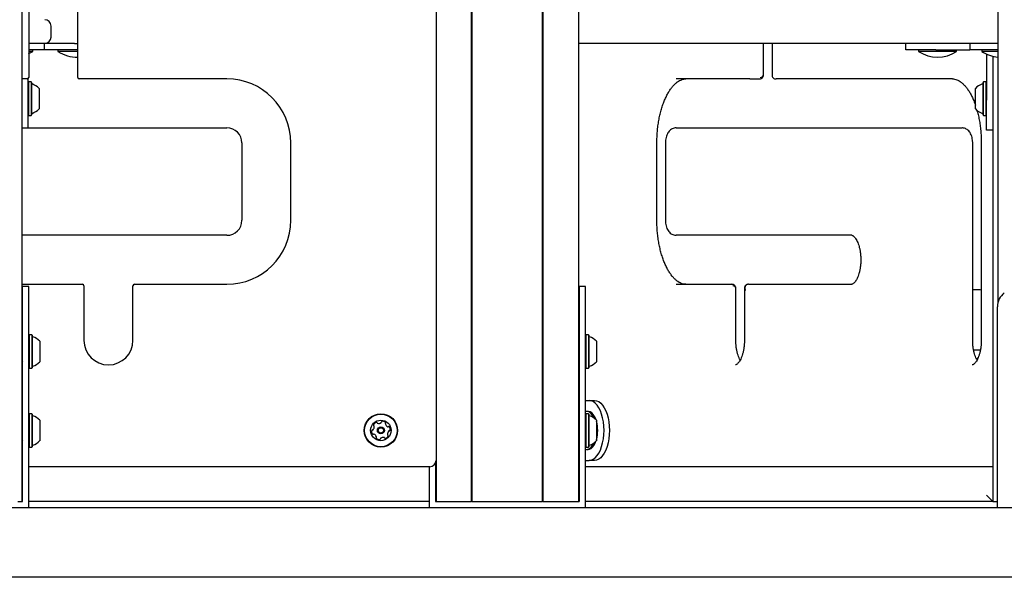
# Model space of a CAD drawing. Units: millimetres. Extents: x 655 to 2465, y 672 to 4325.
# Drawn here: x 1653 to 1746, y 3162 to 3215 of the extents above; entities that cross this region are included whole.
import ezdxf

# ---------------------------------------------------------------- set-up
doc = ezdxf.new("R2010")
doc.units = ezdxf.units.MM
doc.header["$LTSCALE"] = 150
doc.styles.add('SLDTEXTSTYLE1', font='TXT', dxfattribs={"width": 0.75})
doc.dimstyles.new('SLDDIMSTYLE0', dxfattribs={"dimtxt": 23.8125, "dimasz": 37.5, "dimexe": 0, "dimexo": 0.0625, "dimgap": 5.953125, "dimtad": 0, "dimtih": 1, "dimtoh": 1, "dimdec": 0, "dimlfac": 0.666667, "dimrnd": 1e-09, "dimzin": 12, "dimdsep": 46, "dimtxsty": 'SLDTEXTSTYLE1', "dimsah": 1, "dimcen": 0.09, "dimadec": 0, "dimazin": 3, "dimtfac": 1, "dimtdec": 0, "dimtofl": 0, "dimtmove": 0, "dimatfit": 3, "dimfxl": 0, "dimfrac": 2, "dimtolj": 1, "dimtzin": 12, "dimarcsym": 0})

# ---------------------------------------------------------------- blocks, each defined once
blk = doc.blocks.new('_D_9')
at = {"color": 7, "linetype": 'Continuous', "lineweight": 18}
for p, q in [((1652.428, 4325.277), (2228.208, 4325.277)), ((2198.208, 4325.277), (2198.208, 3765.687)), ((2198.208, 3168.262), (2198.208, 3727.852))]:
    blk.add_line(p, q, dxfattribs=at)
for points in [[(2198.208, 4325.277), (2192.208, 4287.777), (2204.208, 4287.777)], [(2198.208, 3168.262), (2204.208, 3205.762), (2192.208, 3205.762)]]:
    blk.add_solid(points, dxfattribs=at)
at = {"color": 7, "linetype": 'Continuous', "lineweight": 18, "insert": (2171.815, 3758.548), "char_height": 23.8125, "attachment_point": 1, "style": 'SLDTEXTSTYLE1'}
blk.add_mtext('771', dxfattribs=at)

msp = doc.modelspace()

# ---------------------------------------------------------------- linework, layer by layer
at = {"color": 7, "linetype": 'Continuous', "lineweight": 25}
for p, q in [((1653.052, 3544.912), (1653.052, 3168.862)), ((1745.793, 3424.612), (1745.793, 3187.77)), ((1705.932, 3410.645), (1705.932, 3168.862)), ((1695.767, 3168.862), (1695.767, 3403.612)), ((1695.818, 3168.862), (1695.818, 3403.612)), ((1695.832, 3168.862), (1695.832, 3403.612)), ((1702.522, 3168.862), (1702.522, 3403.612)), ((1702.535, 3168.862), (1702.535, 3403.612)), ((1702.587, 3168.862), (1702.587, 3403.612)), ((1692.422, 3262.612), (1692.422, 3172.762)), ((1653.722, 3217.912), (1653.722, 3209.137)), ((1658.372, 3209.137), (1658.372, 3217.912)), ((1655.853, 3212.962), (1655.853, 3214.012)), ((1654.117, 3212.362), (1653.722, 3212.362)), ((1655.253, 3212.362), (1654.117, 3212.362)), ((1655.224, 3211.762), (1655.224, 3212.362)), ((1658.069, 3212.362), (1655.253, 3212.362)), ((1658.069, 3212.362), (1658.372, 3212.362)), ((1739.634, 3212.362), (1705.932, 3212.362)), ((1723.516, 3209.362), (1723.516, 3212.362)), ((1724.332, 3212.362), (1724.332, 3209.362)), ((1737.052, 3211.762), (1737.052, 3212.362)), ((1745.793, 3212.362), (1739.634, 3212.362)), ((1743.129, 3212.362), (1743.129, 3211.762)), ((1653.799, 3211.762), (1653.722, 3211.762)), ((1654.099, 3211.598), (1653.722, 3211.598)), ((1655.224, 3211.762), (1653.799, 3211.762)), ((1654.099, 3211.598), (1654.099, 3211.762)), ((1658.372, 3211.762), (1655.224, 3211.762)), ((1656.502, 3211.762), (1656.502, 3211.598)), ((1658.372, 3211.598), (1656.502, 3211.598)), ((1739.902, 3211.762), (1737.052, 3211.762)), ((1738.252, 3211.762), (1738.252, 3211.598)), ((1741.852, 3211.598), (1738.252, 3211.598)), ((1739.902, 3211.762), (1743.129, 3211.762)), ((1741.852, 3211.598), (1741.852, 3211.762)), ((1744.554, 3211.762), (1743.129, 3211.762)), ((1744.254, 3211.762), (1744.254, 3211.598)), ((1745.793, 3211.598), (1744.254, 3211.598)), ((1745.793, 3211.762), (1744.554, 3211.762)), ((1744.702, 3210.881), (1744.702, 3206.962)), ((1745.302, 3211.145), (1745.302, 3168.862)), ((1653.572, 3208.987), (1653.052, 3208.987)), ((1653.652, 3209.01), (1653.652, 3206.962)), ((1672.547, 3208.987), (1658.522, 3208.987)), ((1722.232, 3208.987), (1715.22, 3208.987)), ((1722.232, 3208.987), (1723.141, 3208.987)), ((1741.47, 3208.987), (1724.707, 3208.987)), ((1653.689, 3208.698), (1653.652, 3208.661)), ((1653.944, 3208.698), (1653.689, 3208.698)), ((1653.982, 3208.661), (1653.944, 3208.698)), ((1744.409, 3208.698), (1744.372, 3208.661)), ((1744.664, 3208.698), (1744.409, 3208.698)), ((1744.702, 3208.661), (1744.664, 3208.698)), ((1653.652, 3205.563), (1653.689, 3205.526)), ((1653.689, 3205.526), (1653.944, 3205.526)), ((1653.944, 3205.526), (1653.982, 3205.563)), ((1744.372, 3205.563), (1744.409, 3205.526)), ((1744.409, 3205.526), (1744.664, 3205.526)), ((1744.664, 3205.526), (1744.702, 3205.563)), ((1653.052, 3204.337), (1672.547, 3204.337)), ((1715.22, 3204.337), (1741.47, 3204.337)), ((1741.47, 3204.337), (1742.379, 3204.337)), ((1745.302, 3204.112), (1744.702, 3204.112)), ((1673.972, 3202.912), (1673.972, 3195.562)), ((1678.622, 3195.562), (1678.622, 3202.912)), ((1713.391, 3195.562), (1713.391, 3202.912)), ((1714.207, 3202.912), (1714.207, 3195.562)), ((1743.391, 3184.162), (1743.391, 3202.912)), ((1744.207, 3202.912), (1744.207, 3184.162)), ((1672.547, 3194.137), (1653.052, 3194.137)), ((1731.899, 3194.137), (1715.22, 3194.137)), ((1653.052, 3189.487), (1658.822, 3189.487)), ((1658.972, 3189.337), (1658.972, 3184.162)), ((1663.622, 3184.162), (1663.622, 3189.337)), ((1663.772, 3189.487), (1672.547, 3189.487)), ((1715.22, 3189.487), (1719.607, 3189.487)), ((1719.607, 3189.487), (1720.516, 3189.487)), ((1722.082, 3189.487), (1731.899, 3189.487)), ((1653.727, 3189.262), (1653.127, 3189.262)), ((1706.607, 3189.262), (1706.007, 3189.262)), ((1720.891, 3184.162), (1720.891, 3189.112)), ((1721.707, 3189.112), (1721.707, 3184.162)), ((1743.999, 3188.973), (1743.391, 3188.973)), ((1653.127, 3168.862), (1653.127, 3187.36)), ((1653.727, 3168.262), (1653.727, 3187.36)), ((1706.007, 3187.36), (1706.007, 3168.862)), ((1706.607, 3168.262), (1706.607, 3187.36)), ((1745.744, 3168.262), (1745.744, 3187.36)), ((1653.764, 3184.698), (1653.727, 3184.661)), ((1654.019, 3184.698), (1653.764, 3184.698)), ((1654.057, 3184.661), (1654.019, 3184.698)), ((1706.644, 3184.698), (1706.607, 3184.661)), ((1706.899, 3184.698), (1706.644, 3184.698)), ((1706.937, 3184.661), (1706.899, 3184.698)), ((1653.127, 3184.087), (1653.052, 3184.012)), ((1706.007, 3184.087), (1705.932, 3184.012)), ((1743.472, 3183.273), (1744.128, 3183.273)), ((1653.052, 3182.212), (1653.127, 3182.137)), ((1705.932, 3182.212), (1706.007, 3182.137)), ((1743.9, 3182.54), (1743.741, 3182.391)), ((1653.727, 3181.563), (1653.764, 3181.526)), ((1653.764, 3181.526), (1654.019, 3181.526)), ((1654.019, 3181.526), (1654.057, 3181.563)), ((1706.607, 3181.563), (1706.644, 3181.526)), ((1706.644, 3181.526), (1706.899, 3181.526)), ((1706.899, 3181.526), (1706.937, 3181.563)), ((1705.932, 3178.462), (1706.007, 3178.462)), ((1706.607, 3178.462), (1706.943, 3178.462)), ((1706.943, 3178.462), (1707.463, 3178.462)), ((1653.764, 3177.198), (1653.727, 3177.161)), ((1654.019, 3177.198), (1653.764, 3177.198)), ((1654.057, 3177.161), (1654.019, 3177.198)), ((1706.644, 3177.198), (1706.607, 3177.161)), ((1706.899, 3177.198), (1706.644, 3177.198)), ((1706.868, 3177.412), (1706.725, 3177.412)), ((1706.937, 3177.161), (1706.899, 3177.198)), ((1653.127, 3176.587), (1653.052, 3176.512)), ((1706.007, 3176.587), (1705.932, 3176.512)), ((1653.052, 3174.712), (1653.127, 3174.637)), ((1705.932, 3174.712), (1706.007, 3174.637)), ((1705.952, 3174.692), (1706.007, 3174.529)), ((1653.727, 3174.063), (1653.764, 3174.026)), ((1653.764, 3174.026), (1654.019, 3174.026)), ((1654.019, 3174.026), (1654.057, 3174.063)), ((1706.607, 3174.063), (1706.644, 3174.026)), ((1706.644, 3174.026), (1706.899, 3174.026)), ((1706.725, 3173.812), (1706.868, 3173.812)), ((1706.899, 3174.026), (1706.937, 3174.063)), ((1692.422, 3172.762), (1692.422, 3168.862)), ((1705.932, 3172.762), (1706.007, 3172.762)), ((1706.607, 3172.762), (1706.943, 3172.762)), ((1707.463, 3172.762), (1706.943, 3172.762)), ((1653.127, 3172.162), (1653.052, 3172.162)), ((1691.822, 3172.162), (1653.727, 3172.162)), ((1691.747, 3172.162), (1691.747, 3168.262)), ((1692.347, 3172.472), (1692.347, 3168.862)), ((1706.007, 3172.162), (1705.932, 3172.162)), ((1745.302, 3172.162), (1706.607, 3172.162)), ((1745.292, 3172.162), (1745.292, 3168.862)), ((1652.677, 3168.862), (1653.052, 3168.862)), ((1653.052, 3168.862), (1653.127, 3168.862)), ((1691.747, 3168.862), (1653.727, 3168.862)), ((1692.347, 3168.862), (1692.422, 3168.862)), ((1692.422, 3168.862), (1692.797, 3168.862)), ((1692.797, 3168.862), (1695.767, 3168.862)), ((1695.818, 3168.862), (1695.767, 3168.862)), ((1695.832, 3168.862), (1695.818, 3168.862)), ((1695.832, 3168.862), (1698.802, 3168.862)), ((1698.802, 3168.862), (1699.552, 3168.862)), ((1699.552, 3168.862), (1702.522, 3168.862)), ((1702.535, 3168.862), (1702.522, 3168.862)), ((1702.587, 3168.862), (1702.535, 3168.862)), ((1702.587, 3168.862), (1705.557, 3168.862)), ((1705.557, 3168.862), (1705.932, 3168.862)), ((1705.932, 3168.862), (1706.007, 3168.862)), ((1745.292, 3168.862), (1706.607, 3168.862)), ((1745.302, 3168.862), (1745.677, 3168.862)), ((1745.677, 3168.862), (1745.744, 3168.862)), ((1767.11, 3168.262), (1641.792, 3168.262)), ((1767.11, 3161.662), (1641.792, 3161.662))]:
    msp.add_line(p, q, dxfattribs=at)
at = {"color": 7, "linetype": 'Continuous', "lineweight": 25, "flags": 128}
for points in [[(1653.722, 3211.383), (1653.731, 3211.388), (1654.099, 3211.598)], [(1744.702, 3211.35), (1744.702, 3211.326), (1744.702, 3211.287), (1744.702, 3211.25), (1744.702, 3211.217)], [(1744.702, 3211.217), (1744.702, 3211.183), (1744.702, 3211.147), (1744.702, 3211.107), (1744.702, 3211.065), (1744.702, 3211.021), (1744.702, 3210.975), (1744.702, 3210.929), (1744.702, 3210.881)], [(1653.689, 3208.698), (1653.689, 3208.692), (1653.689, 3208.638), (1653.689, 3208.532), (1653.689, 3208.378), (1653.689, 3208.181), (1653.689, 3207.947), (1653.689, 3207.685), (1653.689, 3207.404), (1653.689, 3207.112)], [(1653.944, 3208.698), (1653.944, 3208.692), (1653.944, 3208.638), (1653.944, 3208.532), (1653.944, 3208.378), (1653.944, 3208.181), (1653.944, 3207.947), (1653.944, 3207.685), (1653.944, 3207.404), (1653.944, 3207.112)], [(1653.982, 3208.661), (1653.982, 3208.654), (1653.982, 3208.602), (1653.982, 3208.499), (1653.982, 3208.348), (1653.982, 3208.156), (1653.982, 3207.927), (1653.982, 3207.672), (1653.982, 3207.397), (1653.982, 3207.112)], [(1654.702, 3208.087), (1654.702, 3208.072), (1654.702, 3208.007), (1654.702, 3207.894), (1654.702, 3207.739), (1654.702, 3207.55), (1654.702, 3207.337), (1654.702, 3207.112)], [(1743.652, 3206.137), (1743.652, 3206.139), (1743.652, 3206.178), (1743.652, 3206.268), (1743.652, 3206.403), (1743.652, 3206.576), (1743.652, 3206.779), (1743.652, 3206.999), (1743.652, 3207.225), (1743.652, 3207.446), (1743.652, 3207.648), (1743.652, 3207.821), (1743.652, 3207.957), (1743.652, 3208.046), (1743.652, 3208.086), (1743.652, 3208.087)], [(1744.372, 3205.563), (1744.372, 3205.57), (1744.372, 3205.623), (1744.372, 3205.726), (1744.372, 3205.876), (1744.372, 3206.069), (1744.372, 3206.297), (1744.372, 3206.553), (1744.372, 3206.828), (1744.372, 3207.112), (1744.372, 3207.397), (1744.372, 3207.672), (1744.372, 3207.927), (1744.372, 3208.156), (1744.372, 3208.348), (1744.372, 3208.499), (1744.372, 3208.602), (1744.372, 3208.654), (1744.372, 3208.661)], [(1744.409, 3205.526), (1744.409, 3205.533), (1744.409, 3205.586), (1744.409, 3205.692), (1744.409, 3205.846), (1744.409, 3206.044), (1744.409, 3206.277), (1744.409, 3206.539), (1744.409, 3206.821), (1744.409, 3207.112), (1744.409, 3207.404), (1744.409, 3207.685), (1744.409, 3207.947), (1744.409, 3208.181), (1744.409, 3208.378), (1744.409, 3208.532), (1744.409, 3208.638), (1744.409, 3208.692), (1744.409, 3208.698)], [(1744.664, 3205.526), (1744.664, 3205.533), (1744.664, 3205.586), (1744.664, 3205.692), (1744.664, 3205.846), (1744.664, 3206.044), (1744.664, 3206.277), (1744.664, 3206.539), (1744.664, 3206.821), (1744.664, 3207.112), (1744.664, 3207.404), (1744.664, 3207.685), (1744.664, 3207.947), (1744.664, 3208.181), (1744.664, 3208.378), (1744.664, 3208.532), (1744.664, 3208.638), (1744.664, 3208.692), (1744.664, 3208.698)], [(1653.689, 3207.112), (1653.689, 3206.821), (1653.689, 3206.539), (1653.689, 3206.277), (1653.689, 3206.044), (1653.689, 3205.846), (1653.689, 3205.692), (1653.689, 3205.586), (1653.689, 3205.533), (1653.689, 3205.526)], [(1653.944, 3207.112), (1653.944, 3206.821), (1653.944, 3206.539), (1653.944, 3206.277), (1653.944, 3206.044), (1653.944, 3205.846), (1653.944, 3205.692), (1653.944, 3205.586), (1653.944, 3205.533), (1653.944, 3205.526)], [(1653.982, 3207.112), (1653.982, 3206.828), (1653.982, 3206.553), (1653.982, 3206.297), (1653.982, 3206.069), (1653.982, 3205.876), (1653.982, 3205.726), (1653.982, 3205.623), (1653.982, 3205.57), (1653.982, 3205.563)], [(1654.702, 3207.112), (1654.702, 3206.887), (1654.702, 3206.675), (1654.702, 3206.485), (1654.702, 3206.33), (1654.702, 3206.217), (1654.702, 3206.152), (1654.702, 3206.137)], [(1653.652, 3206.962), (1653.652, 3206.557), (1653.652, 3206.159), (1653.652, 3205.778), (1653.652, 3205.421), (1653.652, 3205.096), (1653.652, 3204.808), (1653.652, 3204.565), (1653.652, 3204.37), (1653.652, 3204.337)], [(1744.702, 3204.112), (1744.702, 3204.141), (1744.702, 3204.228), (1744.702, 3204.37), (1744.702, 3204.565), (1744.702, 3204.808), (1744.702, 3205.096), (1744.702, 3205.421), (1744.702, 3205.778), (1744.702, 3206.159), (1744.702, 3206.557), (1744.702, 3206.962)], [(1653.127, 3188.659), (1653.127, 3188.894), (1653.127, 3189.073), (1653.127, 3189.194), (1653.127, 3189.255), (1653.127, 3189.262)], [(1653.127, 3187.36), (1653.127, 3187.556), (1653.127, 3187.748), (1653.127, 3187.934), (1653.127, 3188.11), (1653.127, 3188.273), (1653.127, 3188.421), (1653.127, 3188.55), (1653.127, 3188.659)], [(1653.727, 3188.659), (1653.727, 3188.894), (1653.727, 3189.073), (1653.727, 3189.194), (1653.727, 3189.255), (1653.727, 3189.262)], [(1653.727, 3187.36), (1653.727, 3187.556), (1653.727, 3187.748), (1653.727, 3187.934), (1653.727, 3188.11), (1653.727, 3188.273), (1653.727, 3188.421), (1653.727, 3188.55), (1653.727, 3188.659)], [(1706.007, 3189.262), (1706.007, 3189.255), (1706.007, 3189.194), (1706.007, 3189.073), (1706.007, 3188.894), (1706.007, 3188.659)], [(1706.007, 3188.659), (1706.007, 3188.55), (1706.007, 3188.421), (1706.007, 3188.273), (1706.007, 3188.11), (1706.007, 3187.934), (1706.007, 3187.748), (1706.007, 3187.556), (1706.007, 3187.36)], [(1706.607, 3188.659), (1706.607, 3188.894), (1706.607, 3189.073), (1706.607, 3189.194), (1706.607, 3189.255), (1706.607, 3189.262)], [(1706.607, 3187.36), (1706.607, 3187.556), (1706.607, 3187.748), (1706.607, 3187.934), (1706.607, 3188.11), (1706.607, 3188.273), (1706.607, 3188.421), (1706.607, 3188.55), (1706.607, 3188.659)], [(1653.764, 3184.698), (1653.764, 3184.684), (1653.764, 3184.617), (1653.764, 3184.5), (1653.764, 3184.335)], [(1654.019, 3184.698), (1654.019, 3184.684), (1654.019, 3184.617), (1654.019, 3184.5), (1654.019, 3184.335)], [(1654.057, 3184.661), (1654.057, 3184.647), (1654.057, 3184.582), (1654.057, 3184.467), (1654.057, 3184.306)], [(1706.644, 3184.698), (1706.644, 3184.697), (1706.644, 3184.658), (1706.644, 3184.567), (1706.644, 3184.426), (1706.644, 3184.24), (1706.644, 3184.016), (1706.644, 3183.761), (1706.644, 3183.484), (1706.644, 3183.195), (1706.644, 3182.902), (1706.644, 3182.617), (1706.644, 3182.348), (1706.644, 3182.106), (1706.644, 3181.898), (1706.644, 3181.731), (1706.644, 3181.611), (1706.644, 3181.542), (1706.644, 3181.526)], [(1706.899, 3184.698), (1706.899, 3184.697), (1706.899, 3184.658), (1706.899, 3184.567), (1706.899, 3184.426), (1706.899, 3184.24), (1706.899, 3184.016), (1706.899, 3183.761), (1706.899, 3183.484), (1706.899, 3183.195), (1706.899, 3182.902), (1706.899, 3182.617), (1706.899, 3182.348), (1706.899, 3182.106), (1706.899, 3181.898), (1706.899, 3181.731), (1706.899, 3181.611), (1706.899, 3181.542), (1706.899, 3181.526)], [(1706.937, 3184.661), (1706.937, 3184.66), (1706.937, 3184.622), (1706.937, 3184.533), (1706.937, 3184.395), (1706.937, 3184.214), (1706.937, 3183.995), (1706.937, 3183.746), (1706.937, 3183.476), (1706.937, 3183.193), (1706.937, 3182.907), (1706.937, 3182.629), (1706.937, 3182.366), (1706.937, 3182.13), (1706.937, 3181.926), (1706.937, 3181.764), (1706.937, 3181.647), (1706.937, 3181.58), (1706.937, 3181.563)], [(1653.764, 3184.335), (1653.764, 3184.128), (1653.764, 3183.887), (1653.764, 3183.62), (1653.764, 3183.335), (1653.764, 3183.043), (1653.764, 3182.753), (1653.764, 3182.475), (1653.764, 3182.219), (1653.764, 3181.993), (1653.764, 3181.806), (1653.764, 3181.663), (1653.764, 3181.569), (1653.764, 3181.528), (1653.764, 3181.526)], [(1654.019, 3184.335), (1654.019, 3184.128), (1654.019, 3183.887), (1654.019, 3183.62), (1654.019, 3183.335), (1654.019, 3183.043), (1654.019, 3182.753), (1654.019, 3182.475), (1654.019, 3182.219), (1654.019, 3181.993), (1654.019, 3181.806), (1654.019, 3181.663), (1654.019, 3181.569), (1654.019, 3181.528), (1654.019, 3181.526)], [(1654.057, 3184.306), (1654.057, 3184.104), (1654.057, 3183.869), (1654.057, 3183.608), (1654.057, 3183.33), (1654.057, 3183.044), (1654.057, 3182.761), (1654.057, 3182.49), (1654.057, 3182.24), (1654.057, 3182.02), (1654.057, 3181.837), (1654.057, 3181.697), (1654.057, 3181.605), (1654.057, 3181.565), (1654.057, 3181.563)], [(1654.777, 3184.087), (1654.777, 3184.063), (1654.777, 3183.987), (1654.777, 3183.864)], [(1654.777, 3183.864), (1654.777, 3183.7), (1654.777, 3183.505), (1654.777, 3183.289), (1654.777, 3183.063), (1654.777, 3182.84), (1654.777, 3182.631), (1654.777, 3182.448), (1654.777, 3182.302), (1654.777, 3182.199), (1654.777, 3182.145), (1654.777, 3182.137)], [(1707.657, 3184.087), (1707.657, 3184.083), (1707.657, 3184.035), (1707.657, 3183.938), (1707.657, 3183.796), (1707.657, 3183.617), (1707.657, 3183.412), (1707.657, 3183.19), (1707.657, 3182.963), (1707.657, 3182.745), (1707.657, 3182.547), (1707.657, 3182.379), (1707.657, 3182.25), (1707.657, 3182.168), (1707.657, 3182.137), (1707.657, 3182.137)], [(1708.368, 3175.612), (1708.353, 3176.018), (1708.31, 3176.415), (1708.239, 3176.796), (1708.142, 3177.153), (1708.02, 3177.479), (1707.876, 3177.766), (1707.713, 3178.01), (1707.535, 3178.205), (1707.344, 3178.347), (1707.146, 3178.433), (1706.943, 3178.462)], [(1707.463, 3178.462), (1707.665, 3178.433), (1707.864, 3178.347), (1708.054, 3178.205), (1708.233, 3178.01), (1708.396, 3177.766), (1708.539, 3177.479), (1708.661, 3177.153), (1708.759, 3176.796), (1708.83, 3176.415), (1708.873, 3176.018), (1708.888, 3175.612)], [(1653.764, 3177.198), (1653.764, 3177.196), (1653.764, 3177.154), (1653.764, 3177.058), (1653.764, 3176.914), (1653.764, 3176.725), (1653.764, 3176.499), (1653.764, 3176.242), (1653.764, 3175.964), (1653.764, 3175.674), (1653.764, 3175.381), (1653.764, 3175.097), (1653.764, 3174.83), (1653.764, 3174.59), (1653.764, 3174.384), (1653.764, 3174.221), (1653.764, 3174.104), (1653.764, 3174.04), (1653.764, 3174.026)], [(1654.019, 3177.198), (1654.019, 3177.196), (1654.019, 3177.154), (1654.019, 3177.058), (1654.019, 3176.914), (1654.019, 3176.725), (1654.019, 3176.499), (1654.019, 3176.242), (1654.019, 3175.964), (1654.019, 3175.674), (1654.019, 3175.381), (1654.019, 3175.097), (1654.019, 3174.83), (1654.019, 3174.59), (1654.019, 3174.384), (1654.019, 3174.221), (1654.019, 3174.104), (1654.019, 3174.04), (1654.019, 3174.026)], [(1707.395, 3176.815), (1707.334, 3176.939), (1707.209, 3177.13), (1707.07, 3177.275), (1706.921, 3177.369), (1706.765, 3177.41), (1706.608, 3177.397), (1706.607, 3177.396)], [(1706.644, 3177.198), (1706.644, 3177.198), (1706.644, 3177.166), (1706.644, 3177.082), (1706.644, 3176.947), (1706.644, 3176.767), (1706.644, 3176.547), (1706.644, 3176.296), (1706.644, 3176.021), (1706.644, 3175.732), (1706.644, 3175.44), (1706.644, 3175.153), (1706.644, 3174.882), (1706.644, 3174.636)], [(1707.607, 3176.64), (1707.582, 3176.707), (1707.476, 3176.939), (1707.352, 3177.13), (1707.213, 3177.275), (1707.063, 3177.369), (1706.908, 3177.41), (1706.868, 3177.412)], [(1706.899, 3177.198), (1706.899, 3177.198), (1706.899, 3177.166), (1706.899, 3177.082), (1706.899, 3176.947), (1706.899, 3176.767), (1706.899, 3176.547), (1706.899, 3176.296), (1706.899, 3176.021), (1706.899, 3175.732), (1706.899, 3175.44), (1706.899, 3175.153), (1706.899, 3174.882), (1706.899, 3174.636)], [(1654.057, 3177.161), (1654.057, 3177.159), (1654.057, 3177.117), (1654.057, 3177.024), (1654.057, 3176.883), (1654.057, 3176.699), (1654.057, 3176.478), (1654.057, 3176.227), (1654.057, 3175.956), (1654.057, 3175.672), (1654.057, 3175.387), (1654.057, 3175.109), (1654.057, 3174.849), (1654.057, 3174.614), (1654.057, 3174.413), (1654.057, 3174.254), (1654.057, 3174.14), (1654.057, 3174.077), (1654.057, 3174.063)], [(1654.777, 3176.587), (1654.777, 3176.573), (1654.777, 3176.509), (1654.777, 3176.397), (1654.777, 3176.242), (1654.777, 3176.054), (1654.777, 3175.841), (1654.777, 3175.617), (1654.777, 3175.392), (1654.777, 3175.179), (1654.777, 3174.989), (1654.777, 3174.833), (1654.777, 3174.719), (1654.777, 3174.653), (1654.777, 3174.637)], [(1706.007, 3176.695), (1705.967, 3176.58), (1705.952, 3176.533)], [(1706.937, 3177.161), (1706.937, 3177.161), (1706.937, 3177.13), (1706.937, 3177.047), (1706.937, 3176.915), (1706.937, 3176.739), (1706.937, 3176.525), (1706.937, 3176.28), (1706.937, 3176.011), (1706.937, 3175.73), (1706.937, 3175.444), (1706.937, 3175.164), (1706.937, 3174.899), (1706.937, 3174.659)], [(1707.657, 3176.587), (1707.657, 3176.578), (1707.657, 3176.52), (1707.657, 3176.414), (1707.657, 3176.265), (1707.657, 3176.08), (1707.657, 3175.87), (1707.657, 3175.646), (1707.657, 3175.421), (1707.657, 3175.205), (1707.657, 3175.012)], [(1706.943, 3172.762), (1707.146, 3172.791), (1707.344, 3172.878), (1707.535, 3173.02), (1707.713, 3173.215), (1707.876, 3173.458), (1708.02, 3173.746), (1708.142, 3174.071), (1708.239, 3174.428), (1708.31, 3174.809), (1708.353, 3175.207), (1708.368, 3175.612)], [(1708.888, 3175.612), (1708.873, 3175.207), (1708.83, 3174.809), (1708.759, 3174.428), (1708.661, 3174.071), (1708.539, 3173.746), (1708.396, 3173.458), (1708.233, 3173.215), (1708.054, 3173.02), (1707.864, 3172.878), (1707.665, 3172.791), (1707.463, 3172.762)], [(1706.607, 3173.828), (1706.686, 3173.814), (1706.843, 3173.827), (1706.996, 3173.895), (1707.141, 3174.015), (1707.273, 3174.184), (1707.389, 3174.396), (1707.395, 3174.409)], [(1706.644, 3174.636), (1706.644, 3174.422), (1706.644, 3174.25), (1706.644, 3174.124), (1706.644, 3174.048), (1706.644, 3174.026)], [(1706.868, 3173.812), (1706.985, 3173.827), (1707.138, 3173.895), (1707.283, 3174.015), (1707.415, 3174.184), (1707.531, 3174.396), (1707.607, 3174.585)], [(1706.899, 3174.636), (1706.899, 3174.422), (1706.899, 3174.25), (1706.899, 3174.124), (1706.899, 3174.048), (1706.899, 3174.026)], [(1706.937, 3174.659), (1706.937, 3174.451), (1706.937, 3174.282), (1706.937, 3174.159), (1706.937, 3174.085), (1706.937, 3174.063)], [(1707.657, 3175.012), (1707.657, 3174.851), (1707.657, 3174.731), (1707.657, 3174.658), (1707.657, 3174.637)], [(1745.292, 3168.862), (1745.283, 3168.871), (1745.255, 3168.898), (1745.211, 3168.943), (1745.151, 3169.003), (1745.077, 3169.077), (1744.992, 3169.162), (1744.897, 3169.257), (1744.796, 3169.358), (1744.692, 3169.462)]]:
    msp.add_lwpolyline(points, dxfattribs=at)
at = {"color": 7, "linetype": 'Continuous', "lineweight": 25}
for radius in [1.586, 1.549, 0.975, 0.33, 0.255]:
    msp.add_circle((1687.172, 3175.612), radius, dxfattribs=at)
for centre, radius, start, end in [((1655.253, 3214.012), 0.6, 0, 90), ((1655.253, 3212.962), 0.6, 270, 0), ((1658.302, 3214.324), 3.267, 236.56918, 271.22769), ((1740.052, 3214.324), 3.267, 236.56918, 303.43082), ((1746.054, 3214.324), 3.267, 236.56918, 265.41389), ((1653.572, 3209.137), 0.15, 270, 0), ((1658.522, 3209.137), 0.15, 180, 270), ((1672.547, 3202.912), 6.075, 0, 90), ((1654.057, 3208.579), 0.075, 180, 253.46773), ((1653.621, 3207.112), 1.455, 42.06266, 73.46773), ((1744.732, 3207.112), 1.455, 106.53227, 137.93734), ((1744.297, 3208.579), 0.075, 286.53227, 0), ((1654.057, 3205.645), 0.075, 106.53227, 180), ((1653.621, 3207.112), 1.455, 286.53227, 317.93734), ((1744.732, 3207.112), 1.455, 222.06266, 253.46773), ((1744.297, 3205.645), 0.075, 0, 73.46773), ((1672.547, 3202.912), 1.425, 0, 90), ((1672.547, 3195.562), 6.075, 270, 360), ((1672.547, 3195.562), 1.425, 270, 0), ((1658.822, 3189.337), 0.15, 0, 90), ((1663.772, 3189.337), 0.15, 90, 180), ((1743.999, 3188.523), 0.45, 62.48855, 90), ((1747.297, 3187.396), 1.554, 125.56605, 181.30391), ((1654.132, 3184.579), 0.075, 180, 253.46773), ((1653.696, 3183.112), 1.455, 42.06266, 73.46773), ((1661.297, 3184.162), 2.325, 180, 0), ((1707.012, 3184.579), 0.075, 180, 253.46773), ((1706.576, 3183.112), 1.455, 42.06266, 73.46773), ((1653.696, 3183.112), 1.455, 286.53227, 317.93734), ((1706.576, 3183.112), 1.455, 286.53227, 317.93734), ((1654.132, 3181.645), 0.075, 106.53227, 180), ((1707.012, 3181.645), 0.075, 106.53227, 180), ((1654.132, 3177.079), 0.075, 180, 253.46773), ((1653.696, 3175.612), 1.455, 42.06266, 73.46773), ((1686.83, 3175.998), 0.378, 104.98593, 158.11598), ((1686.751, 3176.293), 0.0721, 26.55093, 104.99159), ((1686.88, 3176.358), 0.0722, 206.50556, 254.98593), ((1686.959, 3176.653), 0.378, 254.99168, 308.11593), ((1687.148, 3176.412), 0.0721, 308.11028, 356.55093), ((1687.292, 3176.404), 0.0721, 98.11624, 176.55438), ((1687.335, 3176.101), 0.378, 44.98583, 98.11603), ((1687.671, 3176.238), 0.0721, 146.54749, 194.98593), ((1687.551, 3176.317), 0.0721, 326.55093, 44.98563), ((1707.012, 3177.079), 0.075, 180, 253.46773), ((1706.576, 3175.612), 1.455, 42.06266, 73.46773), ((1704.395, 3175.613), 3.375, 345.109, 14.47898), ((1686.667, 3175.509), 0.378, 164.98593, 218.11593), ((1686.371, 3175.588), 0.0722, 86.55438, 165.01606), ((1686.38, 3175.732), 0.0721, 266.55093, 314.98593), ((1686.164, 3175.948), 0.378, 314.98589, 8.11593), ((1686.546, 3176.112), 0.0722, 158.15009, 236.56409), ((1686.467, 3175.991), 0.0721, 8.17314, 56.55093), ((1687.966, 3176.316), 0.378, 194.96973, 248.12498), ((1688.179, 3175.276), 0.378, 134.99684, 188.11593), ((1687.853, 3176.033), 0.0721, 248.14602, 296.55093), ((1687.917, 3175.904), 0.0722, 38.11028, 116.59631), ((1687.963, 3175.492), 0.0722, 86.53778, 134.98583), ((1687.972, 3175.636), 0.0722, 266.55093, 344.95177), ((1687.677, 3175.715), 0.378, 344.98588, 38.11593), ((1653.696, 3175.612), 1.455, 286.53227, 317.93734), ((1686.426, 3175.32), 0.0721, 218.11028, 296.55093), ((1686.491, 3175.191), 0.0722, 68.11603, 116.59631), ((1686.377, 3174.908), 0.378, 14.98583, 68.11021), ((1686.792, 3174.907), 0.0721, 146.55093, 224.98593), ((1686.672, 3174.987), 0.0721, 326.54749, 14.99106), ((1687.009, 3175.123), 0.378, 224.98589, 278.11593), ((1687.052, 3174.821), 0.0721, 278.11572, 356.55093), ((1687.196, 3174.812), 0.0721, 128.1108, 176.55438), ((1687.384, 3174.572), 0.378, 74.99166, 128.11603), ((1687.463, 3174.867), 0.0721, 26.55093, 74.98583), ((1687.593, 3174.931), 0.0722, 206.50556, 284.99159), ((1687.514, 3175.226), 0.378, 284.98593, 338.12169), ((1687.877, 3175.233), 0.0721, 188.11572, 236.55093), ((1687.797, 3175.112), 0.0721, 338.11593, 56.54749), ((1706.576, 3175.612), 1.455, 286.53227, 317.93734), ((1654.132, 3174.145), 0.075, 106.53227, 180), ((1707.012, 3174.145), 0.075, 106.53227, 180), ((1691.822, 3172.762), 0.6, 270, 0)]:
    msp.add_arc(centre, radius, start, end, dxfattribs=at)
for centre, major_axis, ratio, start_param, end_param in [((1722.916, 3209.587), (-0.452, 0.522), 0.65396, 2.626921, 2.99804), ((1722.916, 3209.587), (0.574, -0.329), 0.534413, 5.533809, 6.584659), ((1720.291, 3188.887), (0.574, 0.329), 0.534413, 5.985364, 7.032562), ((1722.307, 3188.887), (-0.452, 0.522), 0.65396, 5.768514, 7.33931)]:
    msp.add_ellipse(centre, major_axis=major_axis, ratio=ratio, start_param=start_param, end_param=end_param, dxfattribs=at)
for points, knots in [([(1713.391, 3202.912), (1713.392, 3203.006), (1713.394, 3203.28), (1713.414, 3203.733), (1713.46, 3204.265), (1713.528, 3204.786), (1713.618, 3205.291), (1713.728, 3205.777), (1713.858, 3206.24), (1714.005, 3206.676), (1714.168, 3207.08), (1714.345, 3207.451), (1714.533, 3207.784), (1714.731, 3208.078), (1714.935, 3208.332), (1715.141, 3208.543), (1715.348, 3208.712), (1715.554, 3208.84), (1715.756, 3208.928), (1715.947, 3208.979), (1716.071, 3208.984), (1716.129, 3208.987)], [0, 0, 0, 0, 0.028611, 0.083313, 0.137997, 0.192623, 0.247163, 0.301587, 0.355867, 0.409971, 0.46387, 0.51754, 0.570967, 0.624166, 0.677193, 0.730175, 0.783293, 0.836956, 0.891868, 0.949126, 1, 1, 1, 1]), ([(1723.338, 3209.036), (1723.37, 3209.058), (1723.439, 3209.106), (1723.496, 3209.215), (1723.52, 3209.305), (1723.514, 3209.356), (1723.513, 3209.366)], [0, 0, 0, 0, 0.283451, 0.598357, 0.92084, 1, 1, 1, 1]), ([(1724.337, 3209.36), (1724.336, 3209.331), (1724.336, 3209.262), (1724.377, 3209.159), (1724.455, 3209.065), (1724.567, 3209), (1724.659, 3208.991), (1724.707, 3208.987)], [0, 0, 0, 0, 0.15665, 0.372197, 0.574289, 0.777865, 1, 1, 1, 1]), ([(1741.47, 3208.987), (1741.501, 3208.986), (1741.607, 3208.983), (1741.779, 3208.949), (1741.995, 3208.866), (1742.207, 3208.743), (1742.425, 3208.572), (1742.637, 3208.362), (1742.844, 3208.111), (1743.043, 3207.82), (1743.233, 3207.491), (1743.41, 3207.125), (1743.551, 3206.791), (1743.626, 3206.569), (1743.652, 3206.491)], [0, 0, 0, 0, 0.045174, 0.152058, 0.241655, 0.336921, 0.427733, 0.516146, 0.603531, 0.690623, 0.777737, 0.865071, 0.952722, 1, 1, 1, 1]), ([(1743.797, 3206.023), (1743.816, 3205.961), (1743.879, 3205.747), (1743.966, 3205.356), (1744.06, 3204.855), (1744.13, 3204.336), (1744.179, 3203.806), (1744.204, 3203.33), (1744.206, 3203.031), (1744.207, 3202.912)], [0, 0, 0, 0, 0.067261, 0.231246, 0.395679, 0.56047, 0.725531, 0.890781, 1, 1, 1, 1]), ([(1715.22, 3204.337), (1715.153, 3204.332), (1715.024, 3204.323), (1714.845, 3204.253), (1714.688, 3204.152), (1714.552, 3204.019), (1714.435, 3203.855), (1714.337, 3203.657), (1714.264, 3203.429), (1714.216, 3203.177), (1714.21, 3203.001), (1714.207, 3202.912)], [0, 0, 0, 0, 0.1047762, 0.2031686, 0.3006276, 0.4009108, 0.5077895, 0.6239053, 0.7476538, 0.8723529, 1, 1, 1, 1]), ([(1743.391, 3202.912), (1743.391, 3202.959), (1743.388, 3203.092), (1743.36, 3203.311), (1743.298, 3203.56), (1743.204, 3203.785), (1743.084, 3203.975), (1742.944, 3204.125), (1742.785, 3204.237), (1742.61, 3204.311), (1742.471, 3204.336), (1742.394, 3204.337), (1742.379, 3204.337)], [0, 0, 0, 0, 0.0675417, 0.1915739, 0.3185194, 0.4510492, 0.5690792, 0.6777366, 0.7798998, 0.8786538, 0.9759461, 1, 1, 1, 1]), ([(1716.129, 3189.487), (1716.097, 3189.488), (1715.991, 3189.491), (1715.82, 3189.525), (1715.604, 3189.608), (1715.391, 3189.732), (1715.174, 3189.902), (1714.962, 3190.113), (1714.755, 3190.363), (1714.556, 3190.654), (1714.366, 3190.983), (1714.188, 3191.348), (1714.024, 3191.748), (1713.875, 3192.178), (1713.744, 3192.636), (1713.631, 3193.118), (1713.539, 3193.62), (1713.468, 3194.138), (1713.419, 3194.668), (1713.395, 3195.145), (1713.392, 3195.443), (1713.391, 3195.562)], [0, 0, 0, 0, 0.027663, 0.093117, 0.147985, 0.206325, 0.261936, 0.316079, 0.369592, 0.422926, 0.476273, 0.529755, 0.583431, 0.637315, 0.691396, 0.745652, 0.800055, 0.854578, 0.90919, 0.963864, 1, 1, 1, 1]), ([(1714.207, 3195.562), (1714.208, 3195.515), (1714.211, 3195.382), (1714.238, 3195.164), (1714.301, 3194.914), (1714.394, 3194.689), (1714.515, 3194.499), (1714.655, 3194.35), (1714.814, 3194.237), (1714.988, 3194.164), (1715.127, 3194.139), (1715.204, 3194.137), (1715.22, 3194.137)], [0, 0, 0, 0, 0.067542, 0.191574, 0.31852, 0.45105, 0.569079, 0.677737, 0.7799, 0.878654, 0.975945, 1, 1, 1, 1]), ([(1731.899, 3194.137), (1731.905, 3194.137), (1731.923, 3194.136), (1731.959, 3194.127), (1732.027, 3194.092), (1732.115, 3194.023), (1732.215, 3193.912), (1732.322, 3193.756), (1732.426, 3193.561), (1732.522, 3193.328), (1732.606, 3193.063), (1732.675, 3192.769), (1732.725, 3192.454), (1732.756, 3192.124), (1732.765, 3191.786), (1732.753, 3191.449), (1732.719, 3191.119), (1732.664, 3190.804), (1732.592, 3190.511), (1732.504, 3190.247), (1732.404, 3190.019), (1732.298, 3189.83), (1732.192, 3189.684), (1732.092, 3189.581), (1732.008, 3189.52), (1731.94, 3189.49), (1731.914, 3189.488), (1731.899, 3189.487)], [0, 0, 0, 0, 0.021106, 0.063663, 0.102627, 0.139698, 0.179014, 0.217976, 0.257168, 0.296933, 0.33732, 0.378258, 0.41963, 0.461311, 0.503178, 0.545115, 0.586987, 0.628664, 0.670026, 0.710948, 0.751309, 0.791016, 0.830063, 0.868646, 0.907291, 0.946993, 1, 1, 1, 1]), ([(1720.887, 3189.115), (1720.887, 3189.144), (1720.887, 3189.212), (1720.847, 3189.315), (1720.769, 3189.409), (1720.657, 3189.475), (1720.565, 3189.483), (1720.516, 3189.487)], [0, 0, 0, 0, 0.156648, 0.372201, 0.574281, 0.777868, 1, 1, 1, 1]), ([(1722.082, 3189.487), (1722.056, 3189.486), (1721.986, 3189.482), (1721.883, 3189.445), (1721.787, 3189.368), (1721.727, 3189.26), (1721.704, 3189.17), (1721.709, 3189.119), (1721.71, 3189.109)], [0, 0, 0, 0, 0.120885, 0.317165, 0.514055, 0.728758, 0.948611, 1, 1, 1, 1]), ([(1721.707, 3184.162), (1721.707, 3184.104), (1721.705, 3183.933), (1721.685, 3183.651), (1721.643, 3183.327), (1721.58, 3183.021), (1721.5, 3182.74), (1721.406, 3182.492), (1721.303, 3182.28), (1721.196, 3182.11), (1721.092, 3181.983), (1720.998, 3181.899), (1720.923, 3181.855), (1720.875, 3181.838), (1720.854, 3181.838), (1720.845, 3181.838)], [0, 0, 0, 0, 0.0434521, 0.1271383, 0.2106176, 0.2936023, 0.3758481, 0.4571064, 0.5371496, 0.6158502, 0.6933346, 0.7703026, 0.8480113, 0.9296601, 1, 1, 1, 1]), ([(1721.301, 3182.284), (1721.281, 3182.319), (1721.226, 3182.415), (1721.143, 3182.615), (1721.057, 3182.875), (1720.986, 3183.166), (1720.933, 3183.478), (1720.898, 3183.813), (1720.894, 3184.044), (1720.891, 3184.162)], [0, 0, 0, 0, 0.082376, 0.229245, 0.378428, 0.529695, 0.682628, 0.836763, 1, 1, 1, 1]), ([(1744.207, 3184.162), (1744.207, 3184.104), (1744.205, 3183.933), (1744.185, 3183.651), (1744.143, 3183.327), (1744.08, 3183.021), (1744, 3182.74), (1743.906, 3182.492), (1743.803, 3182.28), (1743.696, 3182.11), (1743.592, 3181.983), (1743.498, 3181.899), (1743.423, 3181.855), (1743.375, 3181.838), (1743.354, 3181.838), (1743.345, 3181.838)], [0, 0, 0, 0, 0.043452, 0.127138, 0.210617, 0.293602, 0.375848, 0.457106, 0.53715, 0.615849, 0.693335, 0.770302, 0.84801, 0.929659, 1, 1, 1, 1]), ([(1743.801, 3182.284), (1743.781, 3182.319), (1743.726, 3182.415), (1743.643, 3182.615), (1743.557, 3182.875), (1743.486, 3183.166), (1743.433, 3183.478), (1743.398, 3183.813), (1743.394, 3184.044), (1743.391, 3184.162)], [0, 0, 0, 0, 0.082378, 0.229244, 0.378428, 0.529695, 0.682628, 0.836763, 1, 1, 1, 1])]:
    msp.add_open_spline(points, degree=3, knots=knots, dxfattribs=at)

# ---------------------------------------------------------------- dimensions: what is measured, and where the dimension line sits
at = {"color": 7, "linetype": 'Continuous', "lineweight": 18}
dim = msp.add_linear_dim(base=(2198.208, 3168.262), p1=(1633.378, 4325.277), p2=(2290.157, 3168.262), angle=90, dimstyle='SLDDIMSTYLE0', dxfattribs=at)
dim.commit()
dim.dimension.update_dxf_attribs({"geometry": '_D_9', "text_midpoint": (2198.208, 3746.769), "dimtype": 160})

doc.saveas('drawing.dxf')
